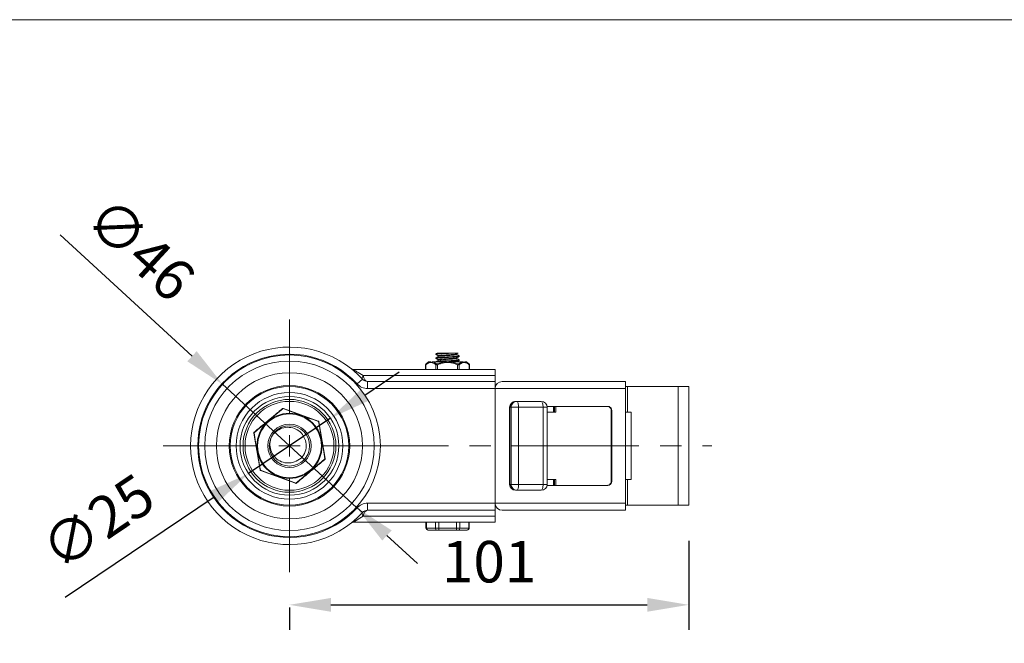
# Model space of a CAD drawing. Units: millimetres. Extents: x 10 to 287, y 10 to 200.
# Drawn here: x 64 to 147, y 147 to 200 of the extents above; entities that cross this region are included whole.
import ezdxf

# ---------------------------------------------------------------- set-up
doc = ezdxf.new("R2010")
doc.units = ezdxf.units.MM
doc.header["$LTSCALE"] = 0.75
doc.linetypes.add('CENTER2', pattern=[28.575, 19.05, -3.175, 3.175, -3.175])
for name, color, linetype, lineweight in [('FD_Dimensions', 7, 'Continuous', 13), ('Smart Centers', 7, 'CENTER2', 13), ('TITLEBLOCK', 7, 'Continuous', 18), ('Visible', 7, 'Continuous', 13), ('Visible Narrow', 7, 'Continuous', 13)]:
    doc.layers.add(name, color=color, linetype=linetype, lineweight=lineweight)
doc.styles.get("Standard").update_dxf_attribs({"font": 'Arial.ttf'})
doc.dimstyles.new('Dim-ISO-25', dxfattribs={"dimtxt": 3.5, "dimasz": 3.5, "dimexe": 2.1, "dimexo": 3, "dimgap": 1.4, "dimtad": 1, "dimdec": 4, "dimdsep": 46, "dimtxsty": 'Standard', "dimcen": 0, "dimadec": 4, "dimazin": 2, "dimtp": 0.1, "dimtm": 0.1, "dimtfac": 1, "dimtdec": 4, "dimtmove": 0, "dimatfit": 3, "dimfxl": 1, "dimarcsym": 0})

# ---------------------------------------------------------------- blocks, each defined once
blk = doc.blocks.new('BIL C&W DRAWING SHEET')
at = {"layer": 'TITLEBLOCK', "lineweight": 13}
blk.add_lwpolyline([(-277, 190), (0, 190), (0, 0), (-277, 0)], close=True, dxfattribs=at)
blk = doc.blocks.new('*U5')
at = {"layer": 'Smart Centers', "color": 0, "ltscale": 0.75, "transparency": 16777216}
for p, q in [((0, 2.679), (0, 10.649)), ((-10.649, 0), (-2.679, 0)), ((2.679, 0), (35.602, 0)), ((0, -10.649), (0, -2.679))]:
    blk.add_line(p, q, dxfattribs=at)
at = {"layer": 'Smart Centers', "color": 0, "linetype": 'Continuous', "ltscale": 0.75, "transparency": 16777216}
for p, q in [((0, -0.893), (0, 0.893)), ((-0.893, 0), (0.893, 0))]:
    blk.add_line(p, q, dxfattribs=at)
blk = doc.blocks.new('*D16')
at = {"layer": 'Defpoints', "color": 0, "transparency": 16777216}
for p in [(80.836, 169.238), (92.121, 158.857)]:
    blk.add_point(p, dxfattribs=at)
at = {"layer": 'FD_Dimensions', "color": 0, "lineweight": -2, "transparency": 16777216}
for p, q in [((67.133, 181.843), (78.26, 171.607)), ((92.121, 158.857), (80.836, 169.238)), ((94.697, 156.487), (97.273, 154.118))]:
    blk.add_line(p, q, dxfattribs=at)
at = {"layer": 'FD_Dimensions', "color": 0, "transparency": 16777216}
for points in [[(78.655, 172.036), (77.865, 171.178), (80.836, 169.238)], [(95.092, 156.916), (94.302, 156.058), (92.121, 158.857)]]:
    blk.add_solid(points, dxfattribs=at)
at = {"layer": 'FD_Dimensions', "color": 0, "transparency": 16777216, "insert": (73.633, 180.328), "char_height": 3.5, "attachment_point": 5, "rotation": 317.38912}
blk.add_mtext('∅46', dxfattribs=at)
blk = doc.blocks.new('*D17')
at = {"layer": 'Defpoints', "color": 0, "transparency": 16777216}
for p in [(89.932, 166.379), (83.025, 161.716)]:
    blk.add_point(p, dxfattribs=at)
at = {"layer": 'FD_Dimensions', "color": 0, "lineweight": -2, "transparency": 16777216}
for p, q in [((92.832, 168.337), (95.733, 170.296)), ((89.932, 166.379), (83.025, 161.716)), ((67.57, 151.281), (80.124, 159.757))]:
    blk.add_line(p, q, dxfattribs=at)
at = {"layer": 'FD_Dimensions', "color": 0, "transparency": 16777216}
for points in [[(92.506, 168.821), (93.159, 167.854), (89.932, 166.379)], [(79.798, 160.241), (80.451, 159.274), (83.025, 161.716)]]:
    blk.add_solid(points, dxfattribs=at)
at = {"layer": 'FD_Dimensions', "color": 0, "transparency": 16777216, "insert": (70.559, 157.262), "char_height": 3.5, "attachment_point": 5, "rotation": 34.02544}
blk.add_mtext('∅25', dxfattribs=at)
blk = doc.blocks.new('*D18')
at = {"layer": 'Defpoints', "color": 0, "transparency": 16777216}
for p in [(120.145, 159.047), (86.479, 153.398), (120.145, 150.635)]:
    blk.add_point(p, dxfattribs=at)
at = {"layer": 'FD_Dimensions', "color": 0, "lineweight": -2, "transparency": 16777216}
for p, q in [((120.145, 156.047), (120.145, 148.535)), ((86.479, 150.398), (86.479, 148.535)), ((89.979, 150.635), (116.645, 150.635))]:
    blk.add_line(p, q, dxfattribs=at)
at = {"layer": 'FD_Dimensions', "color": 0, "transparency": 16777216}
for points in [[(89.979, 151.218), (89.979, 150.051), (86.479, 150.635)], [(116.645, 151.218), (116.645, 150.051), (120.145, 150.635)]]:
    blk.add_solid(points, dxfattribs=at)
at = {"layer": 'FD_Dimensions', "color": 0, "transparency": 16777216, "insert": (103.312, 153.822), "char_height": 3.5, "attachment_point": 5}
blk.add_mtext('101', dxfattribs=at)

msp = doc.modelspace()

# ---------------------------------------------------------------- linework, layer by layer
at = {"layer": 'Visible'}
for p, q in [((98.929108, 171.863829), (99.382229, 171.863829)), ((99.382229, 171.863829), (100.24151, 171.863829)), ((100.24151, 171.863829), (100.694633, 171.863829)), ((98.21187, 171.147162), (97.988697, 170.945297)), ((98.383529, 171.147162), (98.21187, 171.147162)), ((99.722105, 171.147162), (98.473294, 171.147162)), ((98.831203, 171.756437), (98.831203, 171.804554)), ((98.831203, 171.423103), (98.831203, 171.471221)), ((99.021286, 171.584032), (99.021286, 171.646692)), ((99.021286, 171.250698), (99.021286, 171.313359)), ((101.150445, 171.147162), (99.901637, 171.147162)), ((100.602453, 171.747632), (100.602453, 171.810293)), ((100.602453, 171.414299), (100.602453, 171.47696)), ((100.792536, 171.58977), (100.792536, 171.637888)), ((100.792536, 171.256437), (100.792536, 171.304554)), ((101.41187, 171.147162), (101.24021, 171.147162)), ((101.41187, 171.147162), (101.635042, 170.945297)), ((103.81187, 170.480496), (91.986409, 170.480496)), ((97.961265, 170.883495), (97.961265, 170.480496)), ((101.662474, 170.883495), (101.662474, 170.480496)), ((103.81187, 170.480496), (103.81187, 169.980496)), ((103.81187, 169.480496), (93.066657, 169.480496)), ((103.81187, 169.480496), (103.81187, 169.980496)), ((103.81187, 169.480496), (103.81187, 168.880496)), ((104.41187, 169.480496), (114.81187, 169.480496)), ((114.81187, 168.880496), (114.81187, 169.480496)), ((103.81187, 159.213829), (103.81187, 168.880496)), ((103.81187, 159.213829), (103.81187, 168.880496)), ((114.81187, 169.047162), (114.970134, 169.047162)), ((114.81187, 168.880496), (114.81187, 159.213829)), ((114.970134, 169.047162), (119.253869, 169.047162)), ((119.253869, 169.047162), (120.145203, 169.047162)), ((120.145203, 169.047162), (120.145203, 159.047162)), ((105.644777, 167.797162), (105.541965, 167.797162)), ((107.705807, 167.797162), (105.644777, 167.797162)), ((88.909046, 166.128167), (85.973653, 167.206854)), ((105.041965, 167.297162), (105.041965, 160.797162)), ((113.31803, 167.380496), (108.198814, 167.380496)), ((108.205807, 160.797162), (108.205807, 167.297162)), ((108.948171, 166.880496), (108.205807, 166.880496)), ((108.827457, 167.380496), (108.827457, 166.880496)), ((108.948171, 166.880496), (108.948171, 167.380496)), ((113.595673, 167.047162), (113.595673, 161.047162)), ((113.595673, 167.047162), (113.595673, 166.880496)), ((113.649994, 161.047162), (113.649994, 167.047162)), ((115.289396, 166.880496), (114.81187, 166.880496)), ((115.289396, 166.880496), (115.289396, 161.213829)), ((89.49594, 162.982697), (88.962414, 166.064165)), ((83.460932, 165.111637), (83.994458, 162.03017)), ((84.047826, 161.966167), (86.983218, 160.88748)), ((108.205807, 161.213829), (108.948171, 161.213829)), ((108.827457, 161.213829), (108.827457, 160.713829)), ((108.948171, 160.713829), (108.948171, 161.213829)), ((113.595673, 161.213829), (113.595673, 161.047162)), ((114.81187, 161.213829), (115.289396, 161.213829)), ((105.541965, 160.297162), (105.644777, 160.297162)), ((105.644777, 160.297162), (107.705807, 160.297162)), ((108.198814, 160.713829), (113.31803, 160.713829)), ((93.066657, 158.613829), (103.81187, 158.613829)), ((103.81187, 159.213829), (103.81187, 158.613829)), ((103.81187, 158.113829), (103.81187, 158.613829)), ((104.41187, 158.613829), (114.81187, 158.613829)), ((114.81187, 159.213829), (114.81187, 158.613829)), ((114.970134, 159.047162), (114.81187, 159.047162)), ((119.253869, 159.047162), (114.970134, 159.047162)), ((120.145203, 159.047162), (119.253869, 159.047162)), ((103.81187, 158.113829), (103.81187, 157.613829)), ((91.986409, 157.613829), (103.81187, 157.613829)), ((97.987048, 157.113829), (97.987048, 157.613829)), ((98.176044, 156.947162), (98.153715, 156.947162)), ((98.176044, 156.947162), (98.921788, 156.947162)), ((99.066125, 156.947162), (98.921788, 156.947162)), ((99.066125, 156.947162), (100.557614, 156.947162)), ((100.701951, 156.947162), (100.557614, 156.947162)), ((100.701951, 156.947162), (101.447695, 156.947162)), ((101.470024, 156.947162), (101.447695, 156.947162)), ((101.636691, 157.113829), (101.636691, 157.613829))]:
    msp.add_line(p, q, dxfattribs=at)
for centre, radius in [((86.478536, 164.047162), 7.666667), ((86.478436, 164.047167), 5), ((86.478436, 164.047167), 4.166667), ((86.478436, 164.047167), 3.916667), ((86.478438, 164.047165), 1.699975)]:
    msp.add_circle(centre, radius, dxfattribs=at)
for centre, radius, start, end in [((86.478536, 164.047162), 8.333333, 42.48313293, 317.51686707), ((98.044601, 170.883493), 0.083337, 132.13121339, 179.99896571), ((101.579138, 170.883493), 0.083337, 0.00110794, 47.86886027), ((104.41187, 168.880496), 0.6, 90, 180), ((88.880302, 166.049948), 0.083333, 9.82281863, 39.82218586), ((83.543108, 165.125858), 0.083398, 159.84151965, 189.81791182), ((82.990133, 163.829895), 1.407165, 69.29103759, 70.2856586), ((89.872273, 164.008759), 1.134604, 249.18740059, 250.42091887), ((89.413781, 162.968477), 0.08338, 339.84128397, 9.81925604), ((84.076569, 162.044387), 0.083333, 189.82281863, 219.82218586)]:
    msp.add_arc(centre, radius, start, end, dxfattribs=at)
at = {"layer": 'Visible', "extrusion": (0, 0, -1)}
for centre, radius, start, end in [((-91.986409, 171.080496), 0.6, 289.03242417, 308.06484834), ((-91.986409, 171.080496), 0.6, 270, 289.03242417), ((-93.066657, 170.080496), 0.6, 270, 317.51686707), ((-105.541965, 167.297162), 0.5, 0, 90), ((-107.705807, 167.297162), 0.5, 90, 180), ((-86.478436, 164.047167), 1.416667, 154.285819, 259.28639964), ((-105.541965, 160.797162), 0.5, 270, 0), ((-107.705807, 160.797162), 0.5, 180, 270), ((-93.066657, 158.013829), 0.6, 42.48313293, 90), ((-104.41187, 159.213829), 0.6, 270, 0), ((-91.986409, 157.013829), 0.6, 51.93515166, 70.96757583), ((-91.986409, 157.013829), 0.6, 70.96757583, 90), ((-98.153715, 157.113829), 0.166667, 270, 0), ((-101.470024, 157.113829), 0.166667, 180, 270)]:
    msp.add_arc(centre, radius, start, end, dxfattribs=at)
for centre, major_axis, ratio, start_param, end_param in [((85.946205, 167.125712), (-0.035005, 0.079134), 0.981013849, -0.273347626, 0.240437933), ((85.944679, 167.125507), (0.006314, 0.08624), 0.981355195, -0.240021812, 0.273944313), ((113.263708, 167.047162), (0, 0.333333), 0.995893206, 0, 1.570796327), ((88.878423, 166.047352), (0.050744, 0.070099), 0.98097826, -0.269251812, 0.244511103), ((83.54563, 165.124088), (-0.071413, 0.048748), 0.981383544, -0.242312532, 0.271697996), ((89.411241, 162.970246), (-0.071413, 0.048748), 0.981383541, 2.899212155, 3.413290654), ((84.078449, 162.046983), (0.050744, 0.070099), 0.980978262, 2.872340843, 3.386103759), ((87.012192, 160.968828), (0.006314, 0.08624), 0.98135521, 2.901570828, 3.415536961), ((87.010667, 160.968622), (-0.035005, 0.079134), 0.981013839, 2.868245027, 3.38203058), ((113.263708, 161.047162), (0, 0.333333), 0.995893206, 1.570796327, 3.141592654)]:
    msp.add_ellipse(centre, major_axis=major_axis, ratio=ratio, start_param=start_param, end_param=end_param, dxfattribs=at)
at = {"layer": 'Visible'}
for centre, start_param, end_param in [((113.31803, 167.047162), -1.570796327, 0), ((113.31803, 161.047162), 3.141592654, 4.71238898)]:
    msp.add_ellipse(centre, major_axis=(0, 0.333333), ratio=0.995893206, start_param=start_param, end_param=end_param, dxfattribs=at)
for points, knots in [([(98.837688, 171.75148), (98.826291, 171.757684), (98.834315, 171.763888), (98.863505, 171.770091), (98.949681, 171.788406), (99.2174, 171.80672), (99.542969, 171.825035), (99.772847, 171.837966), (100.026633, 171.850897), (100.24151, 171.863829)], [45.006170663, 45.006170663, 45.006170663, 45.006170663, 45.356975886, 45.356975886, 45.356975886, 46.392634469, 46.392634469, 46.392634469, 47.123889804, 47.123889804, 47.123889804, 47.123889804]), ([(99.382229, 171.863829), (99.079746, 171.845625), (98.864535, 171.827422), (98.83499, 171.809218), (98.832467, 171.807664), (98.831305, 171.806109), (98.831461, 171.804554)], [-49.192527979, -49.192527979, -49.192527979, -49.192527979, -48.163141549, -48.163141549, -48.163141549, -48.07522757, -48.07522757, -48.07522757, -48.07522757]), ([(98.838084, 171.418147), (98.824343, 171.425863), (98.840338, 171.433579), (98.888293, 171.441295), (99.002734, 171.459708), (99.295441, 171.478122), (99.629911, 171.496536), (99.962309, 171.514836), (100.323744, 171.533135), (100.547456, 171.551435), (100.703671, 171.564213), (100.788848, 171.576992), (100.790592, 171.58977)], [38.722985356, 38.722985356, 38.722985356, 38.722985356, 39.159309076, 39.159309076, 39.159309076, 40.200581092, 40.200581092, 40.200581092, 41.235404512, 41.235404512, 41.235404512, 41.958004905, 41.958004905, 41.958004905, 41.958004905]), ([(100.788162, 171.642844), (100.816748, 171.625594), (100.681331, 171.608343), (100.435141, 171.591093), (100.176085, 171.572941), (99.803507, 171.554789), (99.486921, 171.536637), (99.170501, 171.518494), (98.92113, 171.500352), (98.852163, 171.482209), (98.83824, 171.478546), (98.831767, 171.474884), (98.832321, 171.471221)], [-45.027061812, -45.027061812, -45.027061812, -45.027061812, -44.051570629, -44.051570629, -44.051570629, -43.025099088, -43.025099088, -43.025099088, -41.999167303, -41.999167303, -41.999167303, -41.792042263, -41.792042263, -41.792042263, -41.792042263]), ([(100.787343, 171.309511), (100.810826, 171.294597), (100.71737, 171.279684), (100.529482, 171.264771), (100.301247, 171.246655), (99.941621, 171.22854), (99.613661, 171.210424), (99.286159, 171.192334), (99.001623, 171.174243), (98.888753, 171.156153), (98.870055, 171.153156), (98.8562, 171.150159), (98.847048, 171.147162)], [-38.743876505, -38.743876505, -38.743876505, -38.743876505, -37.900554382, -37.900554382, -37.900554382, -36.876135111, -36.876135111, -36.876135111, -35.853146143, -35.853146143, -35.853146143, -35.683679568, -35.683679568, -35.683679568, -35.683679568]), ([(99.023389, 171.313359), (99.022658, 171.319529), (99.037489, 171.325699), (99.068925, 171.33187), (99.166432, 171.351008), (99.419416, 171.370146), (99.701843, 171.389285), (99.983781, 171.40839), (100.282916, 171.427495), (100.450661, 171.446601), (100.53052, 171.455696), (100.578857, 171.464791), (100.594266, 171.473887)], [47.123889804, 47.123889804, 47.123889804, 47.123889804, 47.472811445, 47.472811445, 47.472811445, 48.555061577, 48.555061577, 48.555061577, 49.635436667, 49.635436667, 49.635436667, 50.149773342, 50.149773342, 50.149773342, 50.149773342]), ([(99.024001, 171.646692), (99.024314, 171.657011), (99.06738, 171.66733), (99.152103, 171.677649), (99.310752, 171.696971), (99.608685, 171.716294), (99.895037, 171.735617), (100.178459, 171.754742), (100.438156, 171.773867), (100.544904, 171.792992), (100.571376, 171.797735), (100.588156, 171.802477), (100.595631, 171.80722)], [53.407075111, 53.407075111, 53.407075111, 53.407075111, 53.990589847, 53.990589847, 53.990589847, 55.083264065, 55.083264065, 55.083264065, 56.16475641, 56.16475641, 56.16475641, 56.432958649, 56.432958649, 56.432958649, 56.432958649]), ([(99.028947, 171.253771), (99.040027, 171.260622), (99.07003, 171.267473), (99.119258, 171.274324), (99.257087, 171.293506), (99.539533, 171.312688), (99.825342, 171.33187), (100.110504, 171.351008), (100.386643, 171.370146), (100.516189, 171.389285), (100.572629, 171.397623), (100.60019, 171.405961), (100.599794, 171.414299)], [47.239598919, 47.239598919, 47.239598919, 47.239598919, 47.627021341, 47.627021341, 47.627021341, 48.711728566, 48.711728566, 48.711728566, 49.793978698, 49.793978698, 49.793978698, 50.265482457, 50.265482457, 50.265482457, 50.265482457]), ([(99.029197, 171.587104), (99.048868, 171.598178), (99.117565, 171.609252), (99.229072, 171.620326), (99.421476, 171.639433), (99.732938, 171.658541), (100.008716, 171.677649), (100.287597, 171.696971), (100.517602, 171.716294), (100.582262, 171.735617), (100.595665, 171.739622), (100.601851, 171.743627), (100.601281, 171.747632)], [53.522784226, 53.522784226, 53.522784226, 53.522784226, 54.148993533, 54.148993533, 54.148993533, 55.229506968, 55.229506968, 55.229506968, 56.322181185, 56.322181185, 56.322181185, 56.548667765, 56.548667765, 56.548667765, 56.548667765]), ([(99.352656, 171.147162), (99.469066, 171.15432), (99.597543, 171.161478), (99.729392, 171.168636), (100.065794, 171.1869), (100.411965, 171.205163), (100.608736, 171.223426), (100.72729, 171.23443), (100.789066, 171.245433), (100.789961, 171.256437)], [33.615041393, 33.615041393, 33.615041393, 33.615041393, 34.019820491, 34.019820491, 34.019820491, 35.052581241, 35.052581241, 35.052581241, 35.674819598, 35.674819598, 35.674819598, 35.674819598]), ([(85.891542, 167.192638), (85.854537, 167.161781), (85.817267, 167.130704), (85.779734, 167.099407), (85.736636, 167.06347), (85.693205, 167.027255), (85.649421, 166.990746), (85.545583, 166.904162), (85.439853, 166.816), (85.33197, 166.726041), (85.283763, 166.685845), (85.235103, 166.64527), (85.186093, 166.604404), (85.131182, 166.558616), (85.075857, 166.512484), (85.020252, 166.466118), (84.975421, 166.428736), (84.930376, 166.391175), (84.885178, 166.353487), (84.850743, 166.324773), (84.816223, 166.29599), (84.781665, 166.267174), (84.752713, 166.243032), (84.72375, 166.218881), (84.694799, 166.194741), (84.643829, 166.15224), (84.592825, 166.109711), (84.541921, 166.067265), (84.529401, 166.056824), (84.516891, 166.046393), (84.504392, 166.035972), (84.408417, 165.955943), (84.313142, 165.876499), (84.218966, 165.79797), (84.213743, 165.793615), (84.208523, 165.789263), (84.203308, 165.784914), (84.134205, 165.727293), (84.065775, 165.670233), (83.998309, 165.613978), (83.925752, 165.553476), (83.854129, 165.493753), (83.783386, 165.434765), (83.768735, 165.422549), (83.754122, 165.410364), (83.739548, 165.398211), (83.654967, 165.327684), (83.571674, 165.25823), (83.489675, 165.189856)], [-0.010682771776, -0.010682771776, -0.010682771776, -0.010682771776, -0.010199268288, -0.010199268288, -0.010199268288, -0.009644080198, -0.009644080198, -0.009644080198, -0.008327410265, -0.008327410265, -0.008327410265, -0.007739076702, -0.007739076702, -0.007739076702, -0.007079898814, -0.007079898814, -0.007079898814, -0.006548449517, -0.006548449517, -0.006548449517, -0.006143538506, -0.006143538506, -0.006143538506, -0.005804307526, -0.005804307526, -0.005804307526, -0.005207063198, -0.005207063198, -0.005207063198, -0.005060165536, -0.005060165536, -0.005060165536, -0.003932101251, -0.003932101251, -0.003932101251, -0.003869538351, -0.003869538351, -0.003869538351, -0.003040632745, -0.003040632745, -0.003040632745, -0.002149162558, -0.002149162558, -0.002149162558, -0.001964534855, -0.001964534855, -0.001964534855, -0.000893083374, -0.000893083374, -0.000893083374, -0.000893083374]), ([(88.92556, 166.087686), (88.9259, 166.08797), (88.926786, 166.088689), (88.927651, 166.089395), (88.930732, 166.092005), (88.93341, 166.094224), (88.939063, 166.098942), (88.941875, 166.101288), (88.944305, 166.103315)], [-0.01231951101, -0.01231951101, -0.01231951101, -0.01231951101, -0.01173195354, -0.01114439607, -0.01114439607, -0.00620163014, -0.00620163014, -0.00000244007, -0.00000244007, -0.00000244007, -0.00000244007]), ([(84.960881, 164.813287), (85.061778, 164.98066), (85.191245, 165.130043), (85.492949, 165.37293), (85.66105, 165.4659), (86.050829, 165.598223), (86.257188, 165.620677), (86.660248, 165.595713), (86.854017, 165.540352), (87.178447, 165.382962), (87.338609, 165.271768), (87.597752, 164.983186), (87.691852, 164.829416), (87.754794, 164.661827)], [0.000000359, 0.000000359, 0.000000359, 0.000000359, 0.17588913, 0.17588913, 0.346808599, 0.346808599, 0.544117996, 0.544117996, 0.762766464, 0.762766464, 0.966206001, 0.966206001, 1.139774235, 1.139774235, 1.139774235, 1.139774235]), ([(86.741794, 162.655195), (86.588722, 162.611746), (86.410897, 162.589343), (86.040272, 162.623815), (85.850799, 162.674185), (85.488134, 162.864648), (85.331531, 162.991873), (85.059024, 163.317162), (84.96529, 163.504522), (84.851403, 163.863555), (84.826352, 164.053983), (84.841821, 164.413013), (84.876114, 164.608806), (84.960881, 164.813287)], [0, 0, 0, 0, 0.1432070576, 0.1432070576, 0.2743962785, 0.2743962785, 0.3997251252, 0.3997251252, 0.5407517474, 0.5407517474, 0.6842098636, 0.6842098636, 0.8107566469, 0.8107566469, 0.8107566469, 0.8107566469]), ([(87.065329, 160.901697), (87.102335, 160.932554), (87.139604, 160.963631), (87.177137, 160.994928), (87.220235, 161.030864), (87.263667, 161.067079), (87.307451, 161.103589), (87.411289, 161.190173), (87.517018, 161.278335), (87.624902, 161.368293), (87.673108, 161.40849), (87.721769, 161.449065), (87.770778, 161.489931), (87.825689, 161.535718), (87.881014, 161.581851), (87.93662, 161.628217), (87.98145, 161.665599), (88.026496, 161.703159), (88.071693, 161.740847), (88.106129, 161.769561), (88.140648, 161.798345), (88.175206, 161.827161), (88.204159, 161.851302), (88.233122, 161.875453), (88.262072, 161.899594), (88.313042, 161.942094), (88.364046, 161.984624), (88.414951, 162.02707), (88.427471, 162.03751), (88.439981, 162.047941), (88.452479, 162.058363), (88.548455, 162.138392), (88.643729, 162.217835), (88.737906, 162.296364), (88.743129, 162.300719), (88.748348, 162.305071), (88.753564, 162.309421), (88.822667, 162.367042), (88.891097, 162.424101), (88.958562, 162.480357), (89.03112, 162.540859), (89.102743, 162.600581), (89.173485, 162.659569), (89.188136, 162.671786), (89.202749, 162.683971), (89.217324, 162.696124), (89.301905, 162.766651), (89.385198, 162.836104), (89.467196, 162.904478)], [-0.010682771776, -0.010682771776, -0.010682771776, -0.010682771776, -0.010199268288, -0.010199268288, -0.010199268288, -0.009644080198, -0.009644080198, -0.009644080198, -0.008327410265, -0.008327410265, -0.008327410265, -0.007739076702, -0.007739076702, -0.007739076702, -0.007079898814, -0.007079898814, -0.007079898814, -0.006548449517, -0.006548449517, -0.006548449517, -0.006143538506, -0.006143538506, -0.006143538506, -0.005804307526, -0.005804307526, -0.005804307526, -0.005207063198, -0.005207063198, -0.005207063198, -0.005060165536, -0.005060165536, -0.005060165536, -0.003932101251, -0.003932101251, -0.003932101251, -0.003869538351, -0.003869538351, -0.003869538351, -0.003040632745, -0.003040632745, -0.003040632745, -0.002149162558, -0.002149162558, -0.002149162558, -0.001964534855, -0.001964534855, -0.001964534855, -0.000893083374, -0.000893083374, -0.000893083374, -0.000893083374]), ([(84.012566, 161.99102), (84.014995, 161.993046), (84.017806, 161.995391), (84.023459, 162.000108), (84.026138, 162.002329), (84.02922, 162.004939), (84.030086, 162.005645), (84.030971, 162.006364), (84.031312, 162.006648)], [0.00000136503, 0.00000136503, 0.00000136503, 0.00000136503, 0.00619823951, 0.00619823951, 0.01114340492, 0.01114340492, 0.01173096956, 0.0123185342, 0.0123185342, 0.0123185342, 0.0123185342])]:
    msp.add_open_spline(points, degree=3, knots=knots, dxfattribs=at)
for points in [[(98.83548, 171.809511), (98.866693, 171.827611), (98.897903, 171.845716), (98.929108, 171.863829)], [(100.694631, 171.863829), (100.662137, 171.844968), (100.629648, 171.8261), (100.597166, 171.80722)], [(99.021286, 171.643626), (98.95937, 171.679611), (98.897431, 171.715556), (98.83548, 171.75148)], [(98.83548, 171.476177), (98.899194, 171.513124), (98.962896, 171.550093), (99.026573, 171.587104)], [(99.021286, 171.310293), (98.95937, 171.346278), (98.897431, 171.382223), (98.83548, 171.418147)], [(98.842926, 171.147162), (98.904157, 171.182671), (98.965377, 171.218201), (99.026573, 171.253771)], [(100.788259, 171.584814), (100.724545, 171.547867), (100.660843, 171.510898), (100.597166, 171.473887)], [(100.602453, 171.750698), (100.664369, 171.714713), (100.726308, 171.678768), (100.788259, 171.642844)], [(100.602453, 171.417365), (100.664369, 171.38138), (100.726308, 171.345435), (100.788259, 171.309511)], [(100.788259, 171.25148), (100.728337, 171.216733), (100.668427, 171.181966), (100.608537, 171.147162)]]:
    msp.add_open_spline(points, degree=3, dxfattribs=at)
at = {"layer": 'Visible Narrow'}
for p, q in [((97.983594, 170.480496), (97.983594, 170.893146)), ((98.825563, 170.893146), (98.825563, 170.480496)), ((98.943106, 170.954948), (98.9699, 170.893146)), ((98.9699, 170.480496), (98.9699, 170.893146)), ((100.680633, 170.954948), (100.653839, 170.893146)), ((100.653839, 170.893146), (100.653839, 170.480496)), ((100.798176, 170.480496), (100.798176, 170.893146)), ((101.640145, 170.893146), (101.640145, 170.480496)), ((92.624171, 169.675272), (92.181685, 169.270048)), ((103.81187, 169.980496), (92.700832, 169.980496)), ((93.066657, 168.880496), (93.066657, 169.480496)), ((93.066657, 168.880496), (103.81187, 168.880496)), ((114.81187, 168.880496), (103.81187, 168.880496)), ((114.970134, 166.880496), (114.970134, 169.047162)), ((119.253869, 169.047162), (119.253869, 159.047162)), ((105.041965, 167.297162), (105.066343, 167.297162)), ((105.066343, 167.297162), (105.169155, 167.297162)), ((105.066343, 160.797162), (105.066343, 167.297162)), ((105.798996, 167.297162), (105.169155, 167.297162)), ((105.169155, 167.297162), (105.169155, 160.797162)), ((105.798996, 160.797162), (105.798996, 167.297162)), ((105.798996, 167.297162), (107.860026, 167.297162)), ((108.205807, 167.297162), (107.860026, 167.297162)), ((107.860026, 167.297162), (107.860026, 160.797162)), ((108.751001, 166.880496), (108.751001, 167.380496)), ((113.595673, 167.047162), (113.649994, 167.047162)), ((108.751001, 160.713829), (108.751001, 161.213829)), ((114.970134, 159.047162), (114.970134, 161.213829)), ((105.066343, 160.797162), (105.041965, 160.797162)), ((105.169155, 160.797162), (105.066343, 160.797162)), ((105.169155, 160.797162), (105.798996, 160.797162)), ((107.860026, 160.797162), (105.798996, 160.797162)), ((107.860026, 160.797162), (108.205807, 160.797162)), ((113.649994, 161.047162), (113.595673, 161.047162)), ((92.181685, 158.824277), (92.624171, 158.419053)), ((103.81187, 159.213829), (93.066657, 159.213829)), ((93.066657, 158.613829), (93.066657, 159.213829)), ((114.81187, 159.213829), (103.81187, 159.213829)), ((92.700832, 158.113829), (103.81187, 158.113829)), ((97.987048, 157.113829), (98.031706, 157.113829)), ((98.031706, 157.113829), (98.031706, 157.613829)), ((98.77745, 157.113829), (98.031706, 157.113829)), ((98.77745, 157.613829), (98.77745, 157.113829)), ((98.77745, 157.113829), (99.066125, 157.113829)), ((99.066125, 157.113829), (99.066125, 157.613829)), ((99.066125, 157.113829), (99.066125, 156.947162)), ((100.557614, 157.113829), (99.066125, 157.113829)), ((100.557614, 157.613829), (100.557614, 157.113829)), ((100.557614, 157.113829), (100.846289, 157.113829)), ((100.557614, 156.947162), (100.557614, 157.113829)), ((100.846289, 157.113829), (100.846289, 157.613829)), ((101.592033, 157.113829), (100.846289, 157.113829)), ((101.592033, 157.613829), (101.592033, 157.113829)), ((101.592033, 157.113829), (101.636691, 157.113829))]:
    msp.add_line(p, q, dxfattribs=at)
for centre, radius in [((86.478536, 164.047162), 7.149294), ((86.478536, 164.047162), 5.07735), ((86.478436, 164.047167), 4.5), ((86.478436, 164.047167), 2.747947), ((86.478436, 164.047167), 1.833333)]:
    msp.add_circle(centre, radius, dxfattribs=at)
at = {"layer": 'Visible Narrow', "extrusion": (0, 0, -1)}
for centre, radius in [((-86.478536, 164.047162), 6.165424), ((-86.478436, 164.047167), 3.75), ((-86.478436, 164.047167), 2.689021)]:
    msp.add_circle(centre, radius, dxfattribs=at)
msp.add_arc((-86.478536, 164.047162), 7.733333, 222.48313293, 137.51686707, dxfattribs=at)
at = {"layer": 'Visible Narrow'}
for centre, radius, start, end in [((99.869678, 168.879473), 2.272753, 93.72334715, 114.0578167), ((99.754038, 168.879406), 2.272824, 65.94234169, 86.27609679), ((108.48554, 197.679383), 31.880617, 239.16688447, 240.32257043), ((93.066657, 170.080496), 1.2, 222.48313293, 270), ((186.928723, 43.58576), 159.614829, 129.25213038, 130.39589551), ((31.627814, 14.784062), 161.789327, 69.25863366, 70.38702024), ((-70.843794, 136.807387), 162.43014, 9.26120415, 10.38512805), ((243.800666, 191.286947), 162.43014, 189.26120415, 190.38512805), ((-13.971852, 284.508575), 159.614829, 309.25213038, 310.39589551), ((141.329057, 313.310272), 161.789327, 249.25863366, 250.38702024), ((93.066657, 158.013829), 1.2, 90, 137.51686707), ((109.801728, 128.153869), 34.496747, 119.71736526, 120.78540479)]:
    msp.add_arc(centre, radius, start, end, dxfattribs=at)
at = {"layer": 'Visible Narrow', "extrusion": (0, 0, -1)}
for centre, major_axis, ratio, start_param, end_param in [((98.055762, 170.893146), (-0.054593, 0.06296), 0.794562497, -0.96751044, -0.026208961), ((98.897732, 170.893146), (0.054593, 0.06296), 0.794562497, 4.109103093, 5.050404572), ((98.942798, 171.01821), (0.079831, 0.0572), 0.566391903, 2.472398521, 2.993063657), ((98.941324, 171.015713), (0.078287, 0.054539), 0.56895913, 1.927004221, 2.457217428), ((93.066657, 170.080496), (0.442486, 0.405224), 0.349297995, 3.141592654, 4.115336035), ((93.066657, 170.080496), (0, 0.6), 0.618357314, 3.141592654, 4.544940901), ((105.541965, 167.297162), (0, 0.5), 0.951244574, 4.71238898, 6.283185307), ((107.705807, 167.297162), (0, 0.5), 0.308437611, 0, 1.570796327), ((105.541965, 160.797162), (0, 0.5), 0.951244574, 3.141592654, 4.71238898), ((107.705807, 160.797162), (0, 0.5), 0.308437611, 1.570796327, 3.141592654), ((93.066657, 158.013829), (0, 0.6), 0.618357314, -1.403348248, 0), ((93.066657, 158.013829), (-0.442486, 0.405224), 0.349297995, -0.973743382, 0), ((98.176044, 157.113829), (0, 0.166667), 0.866025404, 3.141592654, 4.71238898), ((101.447695, 157.113829), (0, 0.166667), 0.866025404, 1.570796327, 3.141592654)]:
    msp.add_ellipse(centre, major_axis=major_axis, ratio=ratio, start_param=start_param, end_param=end_param, dxfattribs=at)
at = {"layer": 'Visible Narrow'}
for centre, major_axis, ratio, start_param, end_param in [((100.726007, 170.893146), (-0.054593, 0.06296), 0.794562497, 4.109103093, 5.050404572), ((101.567977, 170.893146), (0.054593, 0.06296), 0.794562497, -0.96751044, -0.026208961), ((105.644777, 167.297162), (0, 0.5), 0.951244574, 0, 1.570796327), ((105.644777, 167.297162), (0, 0.5), 0.308437611, 4.71238898, 6.283185307), ((105.644777, 160.797162), (0, 0.5), 0.951244574, 1.570796327, 3.141592654), ((105.644777, 160.797162), (0, 0.5), 0.308437611, 3.141592654, 4.71238898), ((98.921788, 157.113829), (0, 0.166667), 0.866025404, 1.570796327, 3.141592654), ((100.701951, 157.113829), (0, 0.166667), 0.866025404, 3.141592654, 4.71238898)]:
    msp.add_ellipse(centre, major_axis=major_axis, ratio=ratio, start_param=start_param, end_param=end_param, dxfattribs=at)
for points, knots in [([(97.983594, 170.893146), (98.017672, 170.922696), (98.052391, 170.95004), (98.087639, 170.974288), (98.102408, 170.984448), (98.11727, 170.994066), (98.132217, 171.003074), (98.174346, 171.028465), (98.217107, 171.048979), (98.26041, 171.063382), (98.261806, 171.063846), (98.263203, 171.064304), (98.264601, 171.064756), (98.292562, 171.073793), (98.320782, 171.080275), (98.349073, 171.083951), (98.367638, 171.086364), (98.386229, 171.087572), (98.404803, 171.087563), (98.423376, 171.087553), (98.441972, 171.086326), (98.460538, 171.083894), (98.488758, 171.080198), (98.516904, 171.073709), (98.544789, 171.064682), (98.546257, 171.064207), (98.547724, 171.063725), (98.54919, 171.063236), (98.596109, 171.047584), (98.642444, 171.024714), (98.687837, 170.99639), (98.734648, 170.96718), (98.780579, 170.932152), (98.825563, 170.893146)], [-0.005214951802, -0.005214951802, -0.005214951802, -0.005214951802, -0.004546368238, -0.004546368238, -0.004546368238, -0.004266227629, -0.004266227629, -0.004266227629, -0.003476634535, -0.003476634535, -0.003476634535, -0.003451171533, -0.003451171533, -0.003451171533, -0.002941739919, -0.002941739919, -0.002941739919, -0.002607453029, -0.002607453029, -0.002607453029, -0.0022731731, -0.0022731731, -0.0022731731, -0.00176506061, -0.00176506061, -0.00176506061, -0.001738317224, -0.001738317224, -0.001738317224, -0.000882529516, -0.000882529516, -0.000882529516, 0, 0, 0, 0]), ([(98.383529, 171.147162), (98.379332, 171.146749), (98.375138, 171.146279), (98.341767, 171.142076), (98.312767, 171.135595), (98.238344, 171.112096), (98.193426, 171.091083), (98.098213, 171.034369), (98.048299, 170.99688), (97.999877, 170.954948)], [0.002868618257, 0.002868618257, 0.002868618257, 0.002868618257, 0.002941767683, 0.002941767683, 0.003451172977, 0.003451172977, 0.004266221446, 0.004266221446, 0.005214951802, 0.005214951802, 0.005214951802, 0.005214951802]), ([(98.86864, 170.954948), (98.821511, 170.993954), (98.773314, 171.028982), (98.676585, 171.086515), (98.62799, 171.109384), (98.548268, 171.134816), (98.517353, 171.141801), (98.482061, 171.146244), (98.477677, 171.146734), (98.473294, 171.147162)], [0, 0, 0, 0, 0.000882530305, 0.000882530305, 0.001738317267, 0.001738317267, 0.002273184119, 0.002273184119, 0.002349056258, 0.002349056258, 0.002349056258, 0.002349056258]), ([(98.9699, 170.893146), (99.038026, 170.922682), (99.107446, 170.950021), (99.177931, 170.974268), (99.200486, 170.982026), (99.22315, 170.989469), (99.245915, 170.996565), (99.336976, 171.02495), (99.429623, 171.047757), (99.523405, 171.063359), (99.582018, 171.07311), (99.641253, 171.080071), (99.700671, 171.083939), (99.737807, 171.086356), (99.775013, 171.087569), (99.812175, 171.087563), (99.849338, 171.087556), (99.886447, 171.086334), (99.923546, 171.08391), (99.979935, 171.080225), (100.036226, 171.07375), (100.092074, 171.064717), (100.095013, 171.064242), (100.097951, 171.063759), (100.100888, 171.06327), (100.194867, 171.047605), (100.287292, 171.024801), (100.378172, 170.996456), (100.471893, 170.967226), (100.563913, 170.932134), (100.653839, 170.893146)], [-0.005212524262, -0.005212524262, -0.005212524262, -0.005212524262, -0.004544251921, -0.004544251921, -0.004544251921, -0.00433040472, -0.00433040472, -0.00433040472, -0.003475016175, -0.003475016175, -0.003475016175, -0.002940398144, -0.002940398144, -0.002940398144, -0.002606261832, -0.002606261832, -0.002606261832, -0.002272125611, -0.002272125611, -0.002272125611, -0.001764238981, -0.001764238981, -0.001764238981, -0.001737508103, -0.001737508103, -0.001737508103, -0.000882119775, -0.000882119775, -0.000882119775, 0, 0, 0, 0]), ([(101.150445, 171.147162), (101.14622, 171.146749), (101.141993, 171.146279), (101.108332, 171.142076), (101.078886, 171.135595), (101.002883, 171.112096), (100.956582, 171.091083), (100.857868, 171.034369), (100.805763, 170.99688), (100.755099, 170.954948)], [0.002868618257, 0.002868618257, 0.002868618257, 0.002868618257, 0.002941767683, 0.002941767683, 0.003451172977, 0.003451172977, 0.004266221446, 0.004266221446, 0.005214951802, 0.005214951802, 0.005214951802, 0.005214951802]), ([(100.798176, 170.893146), (100.832255, 170.922696), (100.866973, 170.95004), (100.902221, 170.974288), (100.916991, 170.984448), (100.931853, 170.994066), (100.9468, 171.003074), (100.988929, 171.028465), (101.03169, 171.048979), (101.074992, 171.063382), (101.076389, 171.063846), (101.077786, 171.064304), (101.079183, 171.064756), (101.107144, 171.073793), (101.135365, 171.080275), (101.163656, 171.083951), (101.18222, 171.086364), (101.200812, 171.087572), (101.219385, 171.087563), (101.237959, 171.087553), (101.256555, 171.086326), (101.27512, 171.083894), (101.30334, 171.080198), (101.331486, 171.073709), (101.359372, 171.064682), (101.360839, 171.064207), (101.362306, 171.063725), (101.363772, 171.063236), (101.410692, 171.047584), (101.457026, 171.024714), (101.502419, 170.99639), (101.549231, 170.96718), (101.595162, 170.932152), (101.640145, 170.893146)], [-0.005214951802, -0.005214951802, -0.005214951802, -0.005214951802, -0.004546368238, -0.004546368238, -0.004546368238, -0.004266227629, -0.004266227629, -0.004266227629, -0.003476634535, -0.003476634535, -0.003476634535, -0.003451171533, -0.003451171533, -0.003451171533, -0.002941739919, -0.002941739919, -0.002941739919, -0.002607453029, -0.002607453029, -0.002607453029, -0.0022731731, -0.0022731731, -0.0022731731, -0.00176506061, -0.00176506061, -0.00176506061, -0.001738317224, -0.001738317224, -0.001738317224, -0.000882529516, -0.000882529516, -0.000882529516, 0, 0, 0, 0]), ([(101.623862, 170.954948), (101.578819, 170.993954), (101.532654, 171.028982), (101.439445, 171.086515), (101.392349, 171.109384), (101.314333, 171.134816), (101.283899, 171.141801), (101.248914, 171.146244), (101.244564, 171.146734), (101.24021, 171.147162)], [0, 0, 0, 0, 0.000882530305, 0.000882530305, 0.001738317267, 0.001738317267, 0.002273184119, 0.002273184119, 0.002349056258, 0.002349056258, 0.002349056258, 0.002349056258]), ([(92.145538, 170.30476), (92.139953, 170.308174), (92.134429, 170.311567), (92.128973, 170.314934), (92.107483, 170.328196), (92.087067, 170.341054), (92.068175, 170.353332), (92.041669, 170.370558), (92.017773, 170.386914), (91.998493, 170.401425), (91.986459, 170.410482), (91.976239, 170.418796), (91.967922, 170.426363), (91.959606, 170.433931), (91.953223, 170.44074), (91.948899, 170.446683), (91.94198, 170.45619), (91.940359, 170.463405), (91.943177, 170.468664), (91.945999, 170.47393), (91.953295, 170.47725), (91.963948, 170.478984), (91.970334, 170.480023), (91.977918, 170.480496), (91.986409, 170.480496)], [0.00282189484, 0.00282189484, 0.00282189484, 0.00282189484, 0.002916826607, 0.002916826607, 0.002916826607, 0.003290778736, 0.003290778736, 0.003290778736, 0.003815451191, 0.003815451191, 0.003815451191, 0.004142929642, 0.004142929642, 0.004142929642, 0.004470408094, 0.004470408094, 0.004470408094, 0.004994373616, 0.004994373616, 0.004994373616, 0.005519119466, 0.005519119466, 0.005519119466, 0.005833653214, 0.005833653214, 0.005833653214, 0.005833653214]), ([(97.999877, 170.954948), (97.997556, 170.952939), (97.995504, 170.951165), (97.992201, 170.948315), (97.990919, 170.94721), (97.989501, 170.94599), (97.989119, 170.94566), (97.988768, 170.945358), (97.988698, 170.945298), (97.988697, 170.945297), (97.988697, 170.945297), (97.988697, 170.945297)], [0, 0, 0, 0, 0.000045470014, 0.000045470014, 0.0000895621487, 0.0000895621487, 0.000117119733, 0.000117119733, 0.0001343432231, 0.0001343432231, 0.0001345855787, 0.0001345855787, 0.0001345855787, 0.0001345855787]), ([(100.755099, 170.954948), (100.75267, 170.952939), (100.749824, 170.951165), (100.743463, 170.948315), (100.739955, 170.94721), (100.73372, 170.94599), (100.73121, 170.94566), (100.726941, 170.945358), (100.725253, 170.945298), (100.721804, 170.945295), (100.720044, 170.945352), (100.7154, 170.945648), (100.712478, 170.945978), (100.70484, 170.947189), (100.700047, 170.948288), (100.690307, 170.951155), (100.685382, 170.952939), (100.680633, 170.954948)], [0, 0, 0, 0, 0.000045470014, 0.000045470014, 0.0000895621487, 0.0000895621487, 0.000117119733, 0.000117119733, 0.0001343432231, 0.0001343432231, 0.0001515667133, 0.0001515667133, 0.0001791242975, 0.0001791242975, 0.0002232164323, 0.0002232164323, 0.0002686864462, 0.0002686864462, 0.0002686864462, 0.0002686864462]), ([(101.635042, 170.945297), (101.635042, 170.945297), (101.634977, 170.945353), (101.634635, 170.945648), (101.634251, 170.945978), (101.632845, 170.947189), (101.63157, 170.948288), (101.628248, 170.951155), (101.626183, 170.952939), (101.623862, 170.954948)], [0.0001345855787, 0.0001345855787, 0.0001345855787, 0.0001345855787, 0.0001515667133, 0.0001515667133, 0.0001791242975, 0.0001791242975, 0.0002232164323, 0.0002232164323, 0.0002686864462, 0.0002686864462, 0.0002686864462, 0.0002686864462]), ([(91.986409, 157.613829), (91.9786, 157.613829), (91.971585, 157.614228), (91.965562, 157.615093), (91.954354, 157.616704), (91.946602, 157.619912), (91.943437, 157.625197), (91.942501, 157.626761), (91.941971, 157.628508), (91.941874, 157.630445), (91.941766, 157.6326), (91.942195, 157.634989), (91.943196, 157.637625), (91.943547, 157.638549), (91.943968, 157.639502), (91.944459, 157.640486), (91.94662, 157.644817), (91.950166, 157.649739), (91.955128, 157.655251), (91.958923, 157.659467), (91.963572, 157.664034), (91.969001, 157.668916), (91.97206, 157.671667), (91.975367, 157.674518), (91.978898, 157.677464), (91.980664, 157.678938), (91.98249, 157.680435), (91.984379, 157.681956), (91.986268, 157.683477), (91.98822, 157.685022), (91.990233, 157.686591), (91.995087, 157.690373), (92.000265, 157.69428), (92.005744, 157.698297), (92.023345, 157.711202), (92.044195, 157.725393), (92.067334, 157.740446), (92.086298, 157.752783), (92.106686, 157.765628), (92.128028, 157.778807), (92.133789, 157.782365), (92.139628, 157.785952), (92.145538, 157.789565)], [-0.005831137587, -0.005831137587, -0.005831137587, -0.005831137587, -0.005541875046, -0.005541875046, -0.005541875046, -0.005003545249, -0.005003545249, -0.005003545249, -0.004844329687, -0.004844329687, -0.004844329687, -0.004667174161, -0.004667174161, -0.004667174161, -0.00460510353, -0.00460510353, -0.00460510353, -0.004331891753, -0.004331891753, -0.004331891753, -0.004122913307, -0.004122913307, -0.004122913307, -0.004005169182, -0.004005169182, -0.004005169182, -0.00394629712, -0.00394629712, -0.00394629712, -0.003887425058, -0.003887425058, -0.003887425058, -0.003745450076, -0.003745450076, -0.003745450076, -0.003289359664, -0.003289359664, -0.003289359664, -0.002915568793, -0.002915568793, -0.002915568793, -0.00281466674, -0.00281466674, -0.00281466674, -0.00281466674])]:
    msp.add_open_spline(points, degree=3, knots=knots, dxfattribs=at)
for points in [[(97.961265, 170.883495), (97.961265, 170.883495), (97.969874, 170.887198), (97.983594, 170.893146)], [(98.825563, 170.893146), (98.839233, 170.887219), (98.860523, 170.883495), (98.886567, 170.883495)], [(98.886567, 170.883495), (98.912705, 170.883495), (98.94246, 170.887198), (98.9699, 170.893146)], [(100.653839, 170.893146), (100.68118, 170.887219), (100.711128, 170.883495), (100.737172, 170.883495)], [(100.737172, 170.883495), (100.76331, 170.883495), (100.784456, 170.887198), (100.798176, 170.893146)], [(101.640145, 170.893146), (101.653816, 170.887219), (101.662474, 170.883495), (101.662474, 170.883495)]]:
    msp.add_open_spline(points, degree=3, dxfattribs=at)

# ---------------------------------------------------------------- block references
at = {"layer": 'Smart Centers', "ltscale": 0.75}
msp.add_blockref('*U5', (86.478536, 164.047162), dxfattribs=at)
at = {"layer": 'TITLEBLOCK'}
msp.add_blockref('BIL C&W DRAWING SHEET', (287, 10), dxfattribs=at)

# ---------------------------------------------------------------- dimensions: what is measured, and where the dimension line sits
at = {"layer": 'FD_Dimensions'}
dim = msp.add_diameter_dim_2p(p1=(92.120962, 158.856708), p2=(80.836111, 169.237616), dimstyle='Dim-ISO-25', override={"dimlfac": 3}, dxfattribs=at)
dim.commit()
dim.dimension.update_dxf_attribs({"geometry": '*D16', "text_midpoint": (71.408635, 177.909929), "dimtype": 163})
dim = msp.add_diameter_dim_2p(p1=(89.931724, 166.378671), p2=(83.025147, 161.715664), dimstyle='Dim-ISO-25', override={"dimlfac": 3}, dxfattribs=at)
dim.commit()
dim.dimension.update_dxf_attribs({"geometry": '*D17', "text_midpoint": (72.396801, 154.539887)})
dim = msp.add_linear_dim(base=(120.145203, 150.634778), p1=(86.478536, 153.397869), p2=(120.145203, 159.047162), dimstyle='Dim-ISO-25', override={"dimlfac": 3, "dimclrd": 0, "dimclre": 0}, dxfattribs=at)
dim.commit()
dim.dimension.update_dxf_attribs({"geometry": '*D18', "text_midpoint": (103.31187, 153.821784)})

doc.saveas('drawing.dxf')
